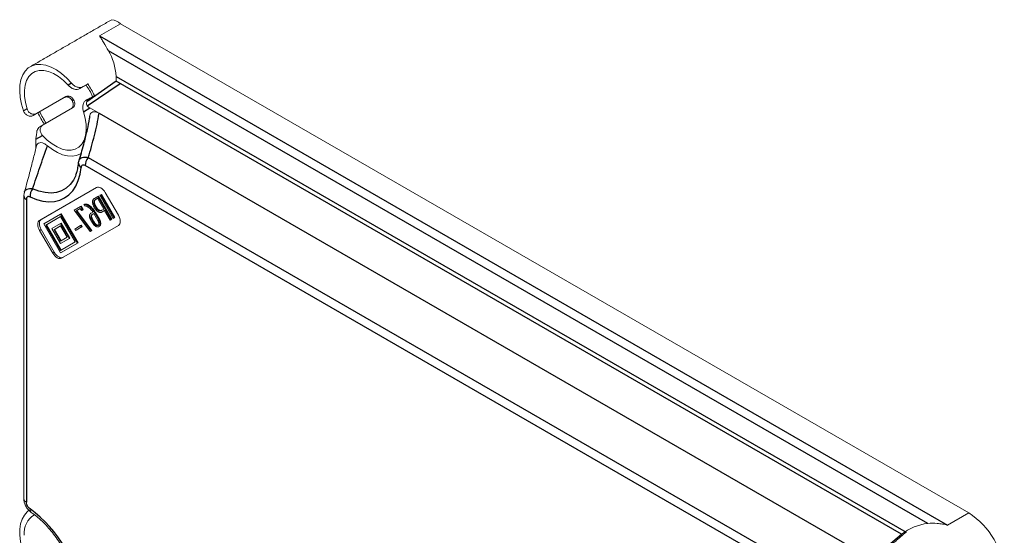
# Model space of a CAD drawing. Extents: x -13636 to -10215, y 5265 to 6774.
# Drawn here: x -10773 to -10570, y 6118 to 6224 of the extents above; entities that cross this region are included whole.
import ezdxf

# ---------------------------------------------------------------- set-up
doc = ezdxf.new("R2010")
doc.units = 0
doc.header["$LTSCALE"] = 2.5
doc.layers.get('0').update_dxf_attribs({"linetype": 'CONTINUOUS'})
doc.layers.add('BORDER', color=7, linetype='CONTINUOUS')

msp = doc.modelspace()

# ---------------------------------------------------------------- linework, layer by layer
at = {"color": 7, "linetype": 'Continuous', "lineweight": 15}
for p, q in [((-10752.1341, 6223.47502), (-10756.47064, 6220.97159)), ((-10752.1341, 6223.47502), (-10577.76157, 6122.8119)), ((-10759.22546, 6210.86646), (-10760.49845, 6210.13158)), ((-10760.49845, 6210.13158), (-10759.81674, 6210.52524)), ((-10758.86215, 6211.07632), (-10759.81674, 6210.52524)), ((-10759.22549, 6210.86651), (-10758.86215, 6211.07632)), ((-10763.35086, 6208.48325), (-10769.39662, 6204.9931)), ((-10763.66923, 6208.2994), (-10768.76039, 6205.36033)), ((-10763.35086, 6208.48325), (-10763.66923, 6208.2994)), ((-10758.46675, 6208.18698), (-10759.14844, 6207.79331)), ((-10757.51215, 6208.73806), (-10758.46675, 6208.18698)), ((-10762.00086, 6206.14498), (-10768.04662, 6202.65483)), ((-10756.52754, 6205.04563), (-10758.41785, 6206.13688)), ((-10769.12373, 6205.15051), (-10770.07832, 6204.59943)), ((-10770.07832, 6204.59943), (-10769.39662, 6204.9931)), ((-10769.12373, 6205.15051), (-10768.76039, 6205.36033)), ((-10768.04662, 6202.65483), (-10768.72833, 6202.26117)), ((-10769.5228, 6199.72404), (-10769.5228, 6197.86742)), ((-10761.29829, 6192.36573), (-10761.34713, 6192.24333)), ((-10768.75928, 6183.01791), (-10757.05929, 6189.77438)), ((-10768.44108, 6183.2016), (-10757.05244, 6189.77827)), ((-10756.79244, 6187.94866), (-10757.49746, 6187.54153)), ((-10756.79244, 6187.94866), (-10756.66516, 6188.02214)), ((-10754.04966, 6183.19803), (-10756.79244, 6187.94866)), ((-10753.92238, 6183.2715), (-10756.66516, 6188.02214)), ((-10756.1992, 6188.29124), (-10756.41432, 6188.16701)), ((-10756.41432, 6188.16701), (-10753.67154, 6183.41638)), ((-10756.1992, 6188.29124), (-10756.07192, 6188.36472)), ((-10753.45643, 6183.54061), (-10756.1992, 6188.29124)), ((-10753.32915, 6183.61409), (-10756.07192, 6188.36472)), ((-10755.25929, 6188.73526), (-10752.55928, 6184.05872)), ((-10760.37469, 6185.88), (-10761.65029, 6185.14337)), ((-10760.37469, 6185.88), (-10760.24741, 6185.95347)), ((-10759.9495, 6185.14353), (-10760.37469, 6185.88)), ((-10759.82222, 6185.21701), (-10760.24741, 6185.95347)), ((-10759.66622, 6186.28912), (-10759.53894, 6186.3626)), ((-10759.66622, 6186.28912), (-10759.56706, 6186.03198)), ((-10758.66205, 6185.98598), (-10758.53477, 6186.05946)), ((-10757.48951, 6186.90178), (-10757.61679, 6186.8283)), ((-10757.33865, 6187.26644), (-10756.84874, 6187.54935)), ((-10757.21137, 6187.33992), (-10757.33865, 6187.26644)), ((-10757.21137, 6187.33992), (-10756.84873, 6187.54933)), ((-10756.84874, 6187.54935), (-10755.5639, 6185.32395)), ((-10767.91586, 6182.30975), (-10764.45086, 6184.3107)), ((-10764.32359, 6184.38418), (-10764.45086, 6184.3107)), ((-10764.45086, 6184.3107), (-10760.98587, 6178.30915)), ((-10764.32359, 6184.38418), (-10760.85859, 6178.38262)), ((-10761.65029, 6185.14337), (-10758.35458, 6180.71204)), ((-10761.25618, 6184.98669), (-10760.42343, 6185.46759)), ((-10761.25618, 6184.98669), (-10761.1289, 6185.06017)), ((-10758.18652, 6180.87314), (-10761.25618, 6184.98669)), ((-10761.1289, 6185.06017), (-10760.42342, 6185.46757)), ((-10758.05925, 6180.94661), (-10761.1289, 6185.06017)), ((-10760.42343, 6185.46759), (-10760.16462, 6185.0193)), ((-10760.16462, 6185.0193), (-10759.9495, 6185.14353)), ((-10760.16462, 6185.0193), (-10760.03734, 6185.09278)), ((-10760.03734, 6185.09278), (-10759.82222, 6185.21701)), ((-10759.9495, 6185.14353), (-10759.82222, 6185.21701)), ((-10757.78896, 6184.72605), (-10758.1545, 6184.51496)), ((-10757.98224, 6184.21659), (-10757.61334, 6184.42962)), ((-10757.85496, 6184.29007), (-10757.98224, 6184.21659)), ((-10757.85496, 6184.29007), (-10757.61333, 6184.4296)), ((-10757.61334, 6184.42962), (-10757.59989, 6184.40633)), ((-10757.59989, 6184.40633), (-10756.79403, 6183.01054)), ((-10757.39402, 6184.54657), (-10757.26674, 6184.62005)), ((-10756.59824, 6183.16824), (-10757.39402, 6184.54657)), ((-10757.18027, 6185.87128), (-10757.30755, 6185.7978)), ((-10756.47096, 6183.24172), (-10757.26674, 6184.62005)), ((-10756.43996, 6185.0839), (-10756.56724, 6185.01043)), ((-10755.5639, 6185.32395), (-10756.05381, 6185.04104)), ((-10755.88407, 6184.74704), (-10755.39416, 6185.02994)), ((-10755.88407, 6184.74704), (-10755.75679, 6184.82052)), ((-10755.75679, 6184.82052), (-10755.39415, 6185.02992)), ((-10755.39416, 6185.02994), (-10754.26478, 6183.0738)), ((-10768.44108, 6183.2016), (-10768.75928, 6183.01791)), ((-10764.45086, 6176.3082), (-10767.91586, 6182.30975)), ((-10767.46586, 6182.04997), (-10764.45086, 6183.79106)), ((-10767.33859, 6182.12345), (-10767.46586, 6182.04997)), ((-10764.45086, 6176.82784), (-10767.46586, 6182.04997)), ((-10767.33859, 6182.12345), (-10764.45086, 6183.79104)), ((-10764.32359, 6176.90133), (-10767.33859, 6182.12345)), ((-10766.25087, 6181.34857), (-10764.45086, 6182.38802)), ((-10765.80087, 6181.08879), (-10764.45086, 6181.86838)), ((-10765.67359, 6181.16227), (-10764.45086, 6181.86836)), ((-10764.45086, 6183.79106), (-10761.43587, 6178.56893)), ((-10764.32359, 6182.4615), (-10764.45086, 6182.38802)), ((-10764.45086, 6182.38802), (-10762.65087, 6179.27033)), ((-10764.45086, 6181.86838), (-10763.10087, 6179.53011)), ((-10764.32359, 6182.4615), (-10762.52359, 6179.34381)), ((-10752.55928, 6181.98015), (-10764.25929, 6175.22368)), ((-10760.33865, 6181.92621), (-10761.5529, 6181.22501)), ((-10760.33865, 6181.92621), (-10760.21137, 6181.99969)), ((-10760.17731, 6181.64676), (-10760.33865, 6181.92621)), ((-10760.05003, 6181.72024), (-10760.21137, 6181.99969)), ((-10758.23181, 6183.06911), (-10757.96711, 6182.61065)), ((-10757.87596, 6183.24159), (-10758.00324, 6183.16811)), ((-10757.73518, 6182.70382), (-10758.00324, 6183.16811)), ((-10757.6079, 6182.7773), (-10757.87596, 6183.24159)), ((-10757.6079, 6182.7773), (-10757.73518, 6182.70382)), ((-10757.08355, 6182.14273), (-10757.21083, 6182.06925)), ((-10756.59824, 6183.16824), (-10756.47096, 6183.24172)), ((-10756.34027, 6182.35462), (-10756.21299, 6182.4281)), ((-10754.26478, 6183.0738), (-10754.04966, 6183.19803)), ((-10754.26478, 6183.0738), (-10754.13751, 6183.14728)), ((-10754.13751, 6183.14728), (-10753.92238, 6183.2715)), ((-10754.04966, 6183.19803), (-10753.92238, 6183.2715)), ((-10753.67154, 6183.41638), (-10753.45643, 6183.54061)), ((-10753.67154, 6183.41638), (-10753.54427, 6183.48986)), ((-10753.54427, 6183.48986), (-10753.32915, 6183.61409)), ((-10753.45643, 6183.54061), (-10753.32915, 6183.61409)), ((-10768.44108, 6181.12303), (-10768.75928, 6180.93934)), ((-10766.05929, 6176.2628), (-10768.75928, 6180.93934)), ((-10765.74109, 6176.4465), (-10768.44108, 6181.12303)), ((-10764.45086, 6178.23087), (-10766.25087, 6181.34857)), ((-10765.67359, 6181.16227), (-10765.80087, 6181.08879)), ((-10764.45086, 6178.75052), (-10765.80087, 6181.08879)), ((-10764.32359, 6178.82401), (-10765.67359, 6181.16227)), ((-10761.5529, 6181.22501), (-10761.39156, 6180.94556)), ((-10761.39156, 6180.94556), (-10760.17731, 6181.64676)), ((-10761.39156, 6180.94556), (-10761.26429, 6181.01904)), ((-10761.26429, 6181.01904), (-10760.05003, 6181.72024)), ((-10760.17731, 6181.64676), (-10760.05003, 6181.72024)), ((-10758.35458, 6180.71204), (-10758.18652, 6180.87314)), ((-10758.35458, 6180.71204), (-10758.2273, 6180.78552)), ((-10758.2273, 6180.78552), (-10758.05925, 6180.94661)), ((-10758.18652, 6180.87314), (-10758.05925, 6180.94661)), ((-10756.58143, 6181.73599), (-10756.45416, 6181.80947)), ((-10763.10087, 6179.53011), (-10764.45086, 6178.75052)), ((-10762.65087, 6179.27033), (-10764.45086, 6178.23087)), ((-10761.43587, 6178.56893), (-10764.45086, 6176.82784)), ((-10760.98587, 6178.30915), (-10764.45086, 6176.3082)), ((-10764.32359, 6178.30435), (-10764.45086, 6178.23087)), ((-10762.52359, 6179.34381), (-10764.32359, 6178.30435)), ((-10760.85859, 6178.38262), (-10764.32359, 6176.38167)), ((-10762.52359, 6179.34381), (-10762.65087, 6179.27033)), ((-10760.85859, 6178.38262), (-10760.98587, 6178.30915)), ((-10765.74109, 6176.4465), (-10766.05929, 6176.2628)), ((-10764.32359, 6176.38167), (-10764.45086, 6176.3082)), ((-10577.76157, 6122.8119), (-10582.09811, 6120.30847))]:
    msp.add_line(p, q, dxfattribs=at)
at = {"color": 7, "linetype": 'Continuous', "lineweight": 15, "flags": 128}
for points in [[(-10772.04982, 6205.53975), (-10772.47436, 6206.93811), (-10772.74654, 6208.30833), (-10772.86039, 6209.62028), (-10772.8134, 6210.84513), (-10772.6066, 6211.95593), (-10772.24455, 6212.92828), (-10771.73521, 6213.74078), (-10771.08976, 6214.37557), (-10770.3224, 6214.8187), (-10769.45002, 6215.06041), (-10768.49178, 6215.09541), (-10767.46876, 6214.92292), (-10766.40344, 6214.54672), (-10765.31927, 6213.9751), (-10764.24005, 6213.22062), (-10763.18954, 6212.29986), (-10762.19082, 6211.23308)], [(-10771.33569, 6205.95214), (-10771.68536, 6207.27073), (-10771.8747, 6208.54721), (-10771.89878, 6209.74826), (-10771.75697, 6210.84254), (-10771.45297, 6211.80145), (-10770.99472, 6212.59997), (-10770.39418, 6213.21723), (-10769.66704, 6213.63714), (-10768.83229, 6213.84872), (-10767.9117, 6213.84645), (-10766.92932, 6213.63038), (-10765.91082, 6213.20617), (-10764.88276, 6212.58488), (-10763.87201, 6211.78274), (-10762.90495, 6210.82069)], [(-10753.02165, 6211.62258), (-10753.02165, 6211.77492), (-10753.02165, 6211.94833), (-10753.02165, 6212.13653), (-10753.02165, 6212.33271), (-10753.02165, 6212.52978)], [(-10759.75495, 6205.36473), (-10759.40529, 6204.04615), (-10759.21595, 6202.76967), (-10759.19186, 6201.56861), (-10759.33368, 6200.47434), (-10759.63768, 6199.51543), (-10760.09593, 6198.71691), (-10760.69646, 6198.09964), (-10761.4236, 6197.67973), (-10762.25837, 6197.46816), (-10763.17895, 6197.47043), (-10764.16133, 6197.68649), (-10765.17984, 6198.11071), (-10766.20788, 6198.73199), (-10767.21864, 6199.53414), (-10768.18569, 6200.49618)], [(-10760.14428, 6196.83755), (-10760.37032, 6196.69507), (-10761.16716, 6196.35882), (-10762.05476, 6196.21535), (-10763.01472, 6196.26766), (-10764.02715, 6196.51465), (-10765.07107, 6196.95122), (-10766.1248, 6197.5683), (-10767.16652, 6198.3531)], [(-10757.05929, 6189.77438), (-10756.86641, 6189.84582), (-10756.64636, 6189.85461), (-10756.4076, 6189.80041), (-10756.15928, 6189.6853), (-10755.91098, 6189.51372), (-10755.67221, 6189.29224), (-10755.45216, 6189.02939), (-10755.25929, 6188.73526)], [(-10752.55928, 6184.05872), (-10752.401, 6183.74462), (-10752.28338, 6183.42261), (-10752.21095, 6183.10508), (-10752.18649, 6182.80422), (-10752.21095, 6182.5316), (-10752.28338, 6182.2977), (-10752.401, 6182.11149), (-10752.55928, 6181.98015)], [(-10768.75928, 6180.93934), (-10768.91757, 6181.25344), (-10769.03519, 6181.57545), (-10769.10762, 6181.89298), (-10769.13208, 6182.19384), (-10769.10762, 6182.46646), (-10769.03519, 6182.70036), (-10768.91757, 6182.88657), (-10768.75928, 6183.01791)], [(-10768.44108, 6181.12303), (-10768.59937, 6181.43713), (-10768.71699, 6181.75914), (-10768.78942, 6182.07667), (-10768.81388, 6182.37753), (-10768.78942, 6182.65015), (-10768.71699, 6182.88405), (-10768.59937, 6183.07026), (-10768.44108, 6183.2016)], [(-10764.25929, 6175.22368), (-10764.45216, 6175.15224), (-10764.67221, 6175.14345), (-10764.91098, 6175.19765), (-10765.15928, 6175.31276), (-10765.4076, 6175.48435), (-10765.64636, 6175.70582), (-10765.86641, 6175.96868), (-10766.05929, 6176.2628)], [(-10763.94109, 6175.40738), (-10764.13396, 6175.33594), (-10764.35401, 6175.32714), (-10764.59278, 6175.38135), (-10764.84108, 6175.49645), (-10765.0894, 6175.66804), (-10765.32816, 6175.88951), (-10765.54822, 6176.15237), (-10765.74109, 6176.4465)], [(-10770.94707, 6123.3529), (-10771.31573, 6123.06185), (-10771.90485, 6122.38612), (-10772.36088, 6121.54604), (-10772.67427, 6120.55918), (-10772.83848, 6119.4462), (-10772.85006, 6118.23038), (-10772.70878, 6116.93719), (-10772.41759, 6115.59367), (-10771.98257, 6114.22794), (-10771.41284, 6112.86858), (-10770.72032, 6111.54405), (-10769.91951, 6110.28205), (-10769.02715, 6109.10901), (-10768.06193, 6108.04946), (-10767.04405, 6107.12559), (-10765.9948, 6106.35672), (-10764.93614, 6105.75894), (-10763.89024, 6105.34477), (-10762.87897, 6105.12288), (-10761.92349, 6105.0979), (-10761.04382, 6105.27036), (-10760.6076, 6105.44412)]]:
    msp.add_lwpolyline(points, dxfattribs=at)
at = {"color": 7, "linetype": 'Continuous', "lineweight": 15}
for centre, radius, start, end in [((-10754.6519, 6220.39798), 3.97586, 50.7080621, 79.6715613), ((-10772.89204, 6201.41725), 16.61514, 25.3395583, 34.660558), ((-10773.615, 6200.99992), 17.86562, 25.6663758, 34.3336244), ((-10753.02035, 6212.88895), 17.86623, 205.6664911, 214.333451), ((-10753.74413, 6212.47114), 16.61481, 205.3394644, 214.6606519), ((-10771.10018, 6125.86116), 0.90944, 185.8452814, 245.4747097), ((-10767.58791, 6118.71122), 4.35077, 121.0316603, 186.6641205), ((-10586.27099, 6109.44825), 15.8429, 2.4872794, 57.5127207)]:
    msp.add_arc(centre, radius, start, end, dxfattribs=at)
at = {"color": 7, "linetype": 'Continuous', "lineweight": 15, "extrusion": (0, 0, -1)}
for centre, major_axis, ratio, start_param, end_param in [((-10761.43086, 6209.65692), (-2.54911, -11.545), 0.697887554, 3.778887048, 4.302277353), ((-10757.14506, 6206.87164), (2.18365, -0.585), 0.517589516, 2.04849294, 2.416309065), ((-10768.25001, 6200.45881), (-0.58502, -2.18372), 0.517638089, 1.093214629, 1.461030754), ((-10587.05832, 6108.9938), (5.9803, 10.69439), 0.804481716, -1.056775782, -0.524018462)]:
    msp.add_ellipse(centre, major_axis=major_axis, ratio=ratio, start_param=start_param, end_param=end_param, dxfattribs=at)
at = {"color": 7, "linetype": 'Continuous', "lineweight": 15}
for points, degree in [([(-10770.7199, 6214.62204), (-10753.93907, 6224.30942)], 1), ([(-10753.02551, 6212.62857), (-10753.02296, 6212.59561), (-10753.02165, 6212.56261), (-10753.02165, 6212.52978)], 3), ([(-10772.00489, 6125.76854), (-10772.00489, 6188.04592)], 1), ([(-10596.34737, 6113.95892), (-10590.63268, 6118.88119)], 1)]:
    msp.add_open_spline(points, degree=degree, dxfattribs=at)
for points, knots in [([(-10754.58795, 6217.87719), (-10754.9503, 6218.48365), (-10755.2675, 6219.04614), (-10755.72779, 6219.82422), (-10755.87859, 6220.07329), (-10756.10198, 6220.4261), (-10756.17594, 6220.5402), (-10756.32347, 6220.7613), (-10756.39775, 6220.86931), (-10756.47064, 6220.97159)], [0, 0, 0, 0, 0.5, 0.5, 0.75, 0.75, 0.875, 0.875, 1, 1, 1, 1]), ([(-10762.90495, 6210.82069), (-10762.82704, 6210.73469), (-10762.74349, 6210.65291), (-10762.56491, 6210.49811), (-10762.46886, 6210.42442), (-10762.26875, 6210.29057), (-10762.16569, 6210.23089), (-10761.95303, 6210.1268), (-10761.8422, 6210.08211), (-10761.62219, 6210.01315), (-10761.51237, 6209.98835), (-10761.29256, 6209.95913), (-10761.18308, 6209.95507), (-10760.86853, 6209.97534), (-10760.6699, 6210.0326), (-10760.49845, 6210.13158)], [0, 0, 0, 0, 0.125, 0.125, 0.25, 0.25, 0.375, 0.375, 0.5, 0.5, 0.625, 0.625, 0.75, 0.75, 1, 1, 1, 1]), ([(-10759.81674, 6210.52524), (-10759.90201, 6210.47602), (-10759.99259, 6210.43758), (-10760.18408, 6210.38128), (-10760.28622, 6210.36343), (-10760.49477, 6210.34989), (-10760.60101, 6210.35389), (-10760.81781, 6210.38293), (-10760.9286, 6210.40831), (-10761.25357, 6210.51221), (-10761.46888, 6210.62138), (-10761.76217, 6210.82441), (-10761.85663, 6210.89961), (-10762.03318, 6211.05973), (-10762.11509, 6211.14426), (-10762.19082, 6211.23309)], [0, 0, 0, 0, 0.125, 0.125, 0.25, 0.25, 0.375, 0.375, 0.5, 0.5, 0.75, 0.75, 0.875, 0.875, 1, 1, 1, 1]), ([(-10763.66922, 6208.2994), (-10763.60611, 6208.33583), (-10763.54031, 6208.3637), (-10763.40349, 6208.40305), (-10763.33165, 6208.41453), (-10763.1867, 6208.42), (-10763.11383, 6208.41424), (-10762.96698, 6208.38602), (-10762.89265, 6208.36324), (-10762.67686, 6208.2726), (-10762.53679, 6208.17991), (-10762.28791, 6207.94888), (-10762.17643, 6207.80847), (-10762.08718, 6207.65388)], [0, 0, 0, 0, 0.125, 0.125, 0.25, 0.25, 0.375, 0.375, 0.5, 0.5, 0.75, 0.75, 1, 1, 1, 1]), ([(-10761.77218, 6207.83579), (-10761.81681, 6207.9131), (-10761.86623, 6207.9859), (-10761.97428, 6208.12283), (-10762.03364, 6208.18759), (-10762.15851, 6208.30412), (-10762.22375, 6208.3559), (-10762.36012, 6208.44645), (-10762.43164, 6208.48521), (-10762.64671, 6208.57637), (-10762.79658, 6208.60597), (-10763.08404, 6208.59576), (-10763.22461, 6208.55613), (-10763.35086, 6208.48325)], [0, 0, 0, 0, 0.125, 0.125, 0.25, 0.25, 0.375, 0.375, 0.5, 0.5, 0.75, 0.75, 1, 1, 1, 1]), ([(-10759.081, 6207.40854), (-10759.01998, 6207.58078), (-10758.93775, 6207.73323), (-10758.72838, 6207.99933), (-10758.6061, 6208.10653), (-10758.46674, 6208.18698)], [0, 0, 0, 0, 0.5, 0.5, 1, 1, 1, 1]), ([(-10762.08718, 6207.65388), (-10762.04255, 6207.57658), (-10762.00425, 6207.49738), (-10761.93987, 6207.33526), (-10761.91359, 6207.25142), (-10761.87541, 6207.08483), (-10761.86337, 6207.00234), (-10761.85354, 6206.83873), (-10761.85596, 6206.75727), (-10761.88521, 6206.52502), (-10761.93498, 6206.38017), (-10762.08821, 6206.13599), (-10762.193, 6206.034), (-10762.31922, 6205.96113)], [0, 0, 0, 0, 0.125, 0.125, 0.25, 0.25, 0.375, 0.375, 0.5, 0.5, 0.75, 0.75, 1, 1, 1, 1]), ([(-10762.00086, 6206.14498), (-10761.93773, 6206.18142), (-10761.88073, 6206.22445), (-10761.7784, 6206.32316), (-10761.73266, 6206.37957), (-10761.65576, 6206.50217), (-10761.62451, 6206.56805), (-10761.57593, 6206.70908), (-10761.55872, 6206.78469), (-10761.52998, 6207.01646), (-10761.54063, 6207.18382), (-10761.61686, 6207.5145), (-10761.6829, 6207.68116), (-10761.77218, 6207.83579)], [0, 0, 0, 0, 0.125, 0.125, 0.25, 0.25, 0.375, 0.375, 0.5, 0.5, 0.75, 0.75, 1, 1, 1, 1]), ([(-10759.14845, 6207.79331), (-10759.23413, 6207.74384), (-10759.3132, 6207.68421), (-10759.45877, 6207.5454), (-10759.52592, 6207.46511), (-10759.64315, 6207.28965), (-10759.69348, 6207.19471), (-10759.77831, 6206.9903), (-10759.81255, 6206.88065), (-10759.88803, 6206.54414), (-10759.90375, 6206.30102), (-10759.88033, 6205.94302), (-10759.86468, 6205.82275), (-10759.81966, 6205.58885), (-10759.79047, 6205.4752), (-10759.75495, 6205.36473)], [0, 0, 0, 0, 0.125, 0.125, 0.25, 0.25, 0.375, 0.375, 0.5, 0.5, 0.75, 0.75, 0.875, 0.875, 1, 1, 1, 1]), ([(-10758.97996, 6206.55967), (-10759.06857, 6206.64913), (-10759.12838, 6206.78567), (-10759.15291, 6207.01405), (-10759.15072, 6207.09393), (-10759.12852, 6207.25167), (-10759.1085, 6207.33092), (-10759.081, 6207.40854)], [0, 0, 0, 0, 0.5, 0.5, 0.75, 0.75, 1, 1, 1, 1]), ([(-10772.04983, 6205.53975), (-10772.01077, 6205.42974), (-10771.96329, 6205.32589), (-10771.8518, 6205.1304), (-10771.78703, 6205.03793), (-10771.64362, 6204.87076), (-10771.56571, 6204.79651), (-10771.398, 6204.6667), (-10771.3072, 6204.61085), (-10771.1215, 6204.52319), (-10771.02602, 6204.49066), (-10770.83045, 6204.44851), (-10770.73101, 6204.43932), (-10770.4398, 6204.44759), (-10770.24891, 6204.50096), (-10770.07832, 6204.59944)], [0, 0, 0, 0, 0.125, 0.125, 0.25, 0.25, 0.375, 0.375, 0.5, 0.5, 0.625, 0.625, 0.75, 0.75, 1, 1, 1, 1]), ([(-10769.39662, 6204.9931), (-10769.48231, 6204.94363), (-10769.57167, 6204.90603), (-10769.75729, 6204.85366), (-10769.85471, 6204.83894), (-10770.0496, 6204.83422), (-10770.14703, 6204.84386), (-10770.34116, 6204.88722), (-10770.4378, 6204.92132), (-10770.7124, 6205.05574), (-10770.88175, 6205.19201), (-10771.08788, 6205.44453), (-10771.14991, 6205.53804), (-10771.25596, 6205.7367), (-10771.30018, 6205.84168), (-10771.3357, 6205.95214)], [0, 0, 0, 0, 0.125, 0.125, 0.25, 0.25, 0.375, 0.375, 0.5, 0.5, 0.75, 0.75, 0.875, 0.875, 1, 1, 1, 1]), ([(-10756.52754, 6205.04563), (-10756.77247, 6205.16498), (-10757.22325, 6205.38466), (-10757.82432, 6205.37973), (-10758.22486, 6205.09336), (-10758.41623, 6204.7363), (-10758.42945, 6204.48393), (-10758.43189, 6204.43737)], [0, 0, 0, 0, 0.277151524, 0.510080563, 0.744144907, 0.952793208, 1, 1, 1, 1]), ([(-10768.72832, 6202.26117), (-10768.86768, 6202.18072), (-10768.98545, 6202.07634), (-10769.17724, 6201.8206), (-10769.24652, 6201.67521), (-10769.28758, 6201.5145)], [0, 0, 0, 0, 0.5, 0.5, 1, 1, 1, 1]), ([(-10768.1857, 6200.49618), (-10768.26361, 6200.58218), (-10768.33212, 6200.67264), (-10768.45037, 6200.86228), (-10768.50048, 6200.9625), (-10768.57826, 6201.16696), (-10768.60583, 6201.27022), (-10768.63849, 6201.47822), (-10768.64337, 6201.58407), (-10768.62961, 6201.78798), (-10768.61135, 6201.88672), (-10768.5522, 6202.07698), (-10768.51114, 6202.16795), (-10768.3598, 6202.41663), (-10768.21807, 6202.55586), (-10768.04662, 6202.65483)], [0, 0, 0, 0, 0.125, 0.125, 0.25, 0.25, 0.375, 0.375, 0.5, 0.5, 0.625, 0.625, 0.75, 0.75, 1, 1, 1, 1]), ([(-10769.28758, 6201.5145), (-10769.30609, 6201.44205), (-10769.32109, 6201.36627), (-10769.34684, 6201.20679), (-10769.35766, 6201.12183), (-10769.38776, 6200.86181), (-10769.40443, 6200.68065), (-10769.43767, 6200.5206)], [0, 0, 0, 0, 0.25, 0.25, 0.5, 0.5, 1, 1, 1, 1]), ([(-10771.90777, 6188.79327), (-10771.87663, 6188.90303), (-10771.50864, 6190.20014), (-10770.89831, 6192.47236), (-10770.10905, 6195.46628), (-10769.66409, 6197.28638), (-10769.45752, 6198.13134)], [0, 0, 0, 0, 0.036767504, 0.434529538, 0.737488756, 1, 1, 1, 1]), ([(-10767.16652, 6198.3531), (-10767.40955, 6198.53522), (-10767.85459, 6198.86872), (-10768.50166, 6199.05567), (-10768.99541, 6198.94715), (-10769.32314, 6198.61485), (-10769.41038, 6198.28295), (-10769.45072, 6198.12949)], [0, 0, 0, 0, 0.246121343, 0.450716804, 0.656267103, 0.841070012, 1, 1, 1, 1]), ([(-10771.9957, 6188.04426), (-10771.99847, 6188.09877), (-10772.0112, 6188.34881), (-10771.95196, 6188.59349), (-10771.90564, 6188.78483)], [0, 0, 0, 0, 0.217996177, 1, 1, 1, 1]), ([(-10758.66205, 6185.98598), (-10758.70627, 6186.01605), (-10758.79405, 6186.07574), (-10758.92569, 6186.14785), (-10759.05502, 6186.20742), (-10759.18208, 6186.25226), (-10759.30686, 6186.2833), (-10759.42988, 6186.30096), (-10759.55051, 6186.30358), (-10759.62737, 6186.29398), (-10759.66622, 6186.28912)], [0, 0, 0, 0, 0.126412556, 0.250946587, 0.374522917, 0.49646199, 0.619252256, 0.743776056, 0.870503181, 1, 1, 1, 1]), ([(-10759.56706, 6186.03199), (-10759.53708, 6186.03219), (-10759.47718, 6186.0326), (-10759.38169, 6186.01784), (-10759.28229, 6185.99347), (-10759.17846, 6185.95908), (-10759.0699, 6185.91132), (-10758.95739, 6185.85427), (-10758.84029, 6185.78585), (-10758.76117, 6185.73265), (-10758.72087, 6185.70554)], [0, 0, 0, 0, 0.115749956, 0.231257977, 0.349841227, 0.472186516, 0.596752464, 0.726380837, 0.860610567, 1, 1, 1, 1]), ([(-10758.53477, 6186.05946), (-10758.57899, 6186.08952), (-10758.66677, 6186.14921), (-10758.79841, 6186.22133), (-10758.92774, 6186.2809), (-10759.0548, 6186.32574), (-10759.17958, 6186.35678), (-10759.3026, 6186.37443), (-10759.42323, 6186.37705), (-10759.50009, 6186.36745), (-10759.53894, 6186.3626)], [0, 0, 0, 0, 0.126412556, 0.250946587, 0.374522917, 0.49646199, 0.619252256, 0.743776056, 0.870503181, 1, 1, 1, 1]), ([(-10757.39402, 6184.54657), (-10757.43895, 6184.62229), (-10757.52781, 6184.77206), (-10757.67237, 6184.98523), (-10757.82228, 6185.18593), (-10757.9781, 6185.37364), (-10758.14049, 6185.54675), (-10758.30825, 6185.70841), (-10758.48275, 6185.85611), (-10758.60193, 6185.94244), (-10758.66205, 6185.98598)], [0, 0, 0, 0, 0.129944487, 0.256997069, 0.381570391, 0.504557676, 0.626656019, 0.749270092, 0.873541037, 1, 1, 1, 1]), ([(-10757.26674, 6184.62004), (-10757.31167, 6184.69577), (-10757.40053, 6184.84554), (-10757.54509, 6185.05871), (-10757.695, 6185.2594), (-10757.85082, 6185.44711), (-10758.01321, 6185.62022), (-10758.18097, 6185.78188), (-10758.35547, 6185.92959), (-10758.47466, 6186.01592), (-10758.53477, 6186.05946)], [0, 0, 0, 0, 0.129944487, 0.256997069, 0.381570391, 0.504557676, 0.626656019, 0.749270092, 0.873541037, 1, 1, 1, 1]), ([(-10757.87056, 6186.97868), (-10757.87536, 6186.93106), (-10757.88483, 6186.83715), (-10757.87877, 6186.68496), (-10757.85916, 6186.52834), (-10757.82152, 6186.36565), (-10757.76857, 6186.19743), (-10757.70023, 6186.02435), (-10757.61634, 6185.84506), (-10757.55009, 6185.72677), (-10757.51595, 6185.66582)], [0, 0, 0, 0, 0.123718892, 0.243942663, 0.362439518, 0.48219739, 0.603208299, 0.729673506, 0.860711139, 1, 1, 1, 1]), ([(-10757.49746, 6187.54153), (-10757.52334, 6187.52549), (-10757.57395, 6187.49412), (-10757.64162, 6187.4377), (-10757.70242, 6187.37781), (-10757.7524, 6187.30884), (-10757.79606, 6187.2364), (-10757.8293, 6187.15618), (-10757.85555, 6187.07155), (-10757.86557, 6187.0096), (-10757.87056, 6186.97868)], [0, 0, 0, 0, 0.142598414, 0.27891184, 0.408658285, 0.533690013, 0.654998082, 0.772464513, 0.886454539, 1, 1, 1, 1]), ([(-10757.30755, 6185.79781), (-10757.33606, 6185.84868), (-10757.3912, 6185.94706), (-10757.46314, 6186.09375), (-10757.52197, 6186.23378), (-10757.56642, 6186.36702), (-10757.60019, 6186.49349), (-10757.61973, 6186.61287), (-10757.62612, 6186.72546), (-10757.61991, 6186.79391), (-10757.61679, 6186.8283)], [0, 0, 0, 0, 0.14892578, 0.287986683, 0.418514573, 0.542059472, 0.660147279, 0.773853714, 0.886388142, 1, 1, 1, 1]), ([(-10757.61679, 6186.8283), (-10757.613, 6186.85274), (-10757.60545, 6186.9015), (-10757.58657, 6186.96892), (-10757.5613, 6187.03134), (-10757.52893, 6187.08824), (-10757.49141, 6187.14172), (-10757.44613, 6187.18815), (-10757.39611, 6187.23172), (-10757.35805, 6187.25472), (-10757.33864, 6187.26644)], [0, 0, 0, 0, 0.116927769, 0.233307389, 0.351839501, 0.473541108, 0.598638801, 0.727455838, 0.86108577, 1, 1, 1, 1]), ([(-10757.18027, 6185.87128), (-10757.20879, 6185.92216), (-10757.26392, 6186.02054), (-10757.33586, 6186.16722), (-10757.3947, 6186.30726), (-10757.43914, 6186.44049), (-10757.47291, 6186.56697), (-10757.49245, 6186.68634), (-10757.49884, 6186.79894), (-10757.49263, 6186.86739), (-10757.48951, 6186.90178)], [0, 0, 0, 0, 0.14892578, 0.287986683, 0.418514573, 0.542059472, 0.660147279, 0.773853714, 0.886388142, 1, 1, 1, 1]), ([(-10757.48951, 6186.90178), (-10757.48572, 6186.92621), (-10757.47817, 6186.97497), (-10757.45929, 6187.0424), (-10757.43402, 6187.10481), (-10757.40165, 6187.16172), (-10757.36413, 6187.21519), (-10757.31885, 6187.26163), (-10757.26883, 6187.3052), (-10757.23077, 6187.3282), (-10757.21136, 6187.33992)], [0, 0, 0, 0, 0.116927769, 0.233307389, 0.351839501, 0.473541108, 0.598638801, 0.727455838, 0.86108577, 1, 1, 1, 1]), ([(-10758.72087, 6185.70554), (-10758.67595, 6185.67322), (-10758.58703, 6185.60922), (-10758.45701, 6185.50284), (-10758.33223, 6185.39026), (-10758.21294, 6185.27045), (-10758.09891, 6185.14462), (-10757.9896, 6185.01237), (-10757.88584, 6184.8729), (-10757.82133, 6184.77511), (-10757.78896, 6184.72605)], [0, 0, 0, 0, 0.132677124, 0.262695325, 0.389078638, 0.512536571, 0.635323048, 0.75628774, 0.877728503, 1, 1, 1, 1]), ([(-10758.1545, 6184.51496), (-10758.18186, 6184.49858), (-10758.2349, 6184.46684), (-10758.30436, 6184.40802), (-10758.36541, 6184.34658), (-10758.4163, 6184.27941), (-10758.45715, 6184.20706), (-10758.48648, 6184.12805), (-10758.50728, 6184.0456), (-10758.51742, 6183.95729), (-10758.51784, 6183.86387), (-10758.5062, 6183.76442), (-10758.48621, 6183.66088), (-10758.45521, 6183.55207), (-10758.4149, 6183.43802), (-10758.36288, 6183.31913), (-10758.30217, 6183.1949), (-10758.25576, 6183.11194), (-10758.23181, 6183.06911)], [0, 0, 0, 0, 0.079022103, 0.153158, 0.223037633, 0.288686331, 0.351079912, 0.410093456, 0.466760629, 0.521625636, 0.576066969, 0.630443283, 0.685460482, 0.742014037, 0.801364493, 0.863963909, 0.929769182, 1, 1, 1, 1]), ([(-10758.00324, 6183.16811), (-10758.02089, 6183.19968), (-10758.05517, 6183.26102), (-10758.10052, 6183.35253), (-10758.13987, 6183.44019), (-10758.17083, 6183.52397), (-10758.19483, 6183.60379), (-10758.21197, 6183.67967), (-10758.22103, 6183.75146), (-10758.22393, 6183.81993), (-10758.21856, 6183.8836), (-10758.2067, 6183.94389), (-10758.18719, 6183.99972), (-10758.15993, 6184.05102), (-10758.12581, 6184.09853), (-10758.08579, 6184.14353), (-10758.03713, 6184.18272), (-10758.00097, 6184.20503), (-10757.98223, 6184.21659)], [0, 0, 0, 0, 0.0727786674, 0.1413852741, 0.2061800243, 0.2678999716, 0.3257938033, 0.3823041828, 0.4372230432, 0.4914898864, 0.5467088521, 0.6020600376, 0.6600471182, 0.7206865454, 0.7842732189, 0.8519422971, 0.9232965177, 1, 1, 1, 1]), ([(-10757.87596, 6183.24159), (-10757.89361, 6183.27316), (-10757.92789, 6183.33449), (-10757.97325, 6183.42601), (-10758.0126, 6183.51367), (-10758.04355, 6183.59745), (-10758.06755, 6183.67727), (-10758.08469, 6183.75315), (-10758.09375, 6183.82494), (-10758.09665, 6183.8934), (-10758.09128, 6183.95708), (-10758.07942, 6184.01737), (-10758.05992, 6184.0732), (-10758.03266, 6184.1245), (-10757.99853, 6184.17201), (-10757.95851, 6184.217), (-10757.90985, 6184.2562), (-10757.87369, 6184.27851), (-10757.85495, 6184.29007)], [0, 0, 0, 0, 0.0727786674, 0.1413852741, 0.2061800243, 0.2678999716, 0.3257938033, 0.3823041828, 0.4372230432, 0.4914898864, 0.5467088521, 0.6020600376, 0.6600471182, 0.7206865454, 0.7842732189, 0.8519422971, 0.9232965177, 1, 1, 1, 1]), ([(-10757.51595, 6185.66582), (-10757.47994, 6185.60531), (-10757.40975, 6185.48739), (-10757.29546, 6185.32297), (-10757.17847, 6185.17561), (-10757.05905, 6185.04394), (-10756.93586, 6184.93134), (-10756.81015, 6184.83392), (-10756.68117, 6184.75421), (-10756.59546, 6184.71622), (-10756.55211, 6184.697)], [0, 0, 0, 0, 0.13965305, 0.272188764, 0.399052422, 0.520452576, 0.639342789, 0.758108194, 0.877659266, 1, 1, 1, 1]), ([(-10756.56724, 6185.01043), (-10756.59802, 6185.02417), (-10756.65981, 6185.05176), (-10756.75348, 6185.11398), (-10756.84728, 6185.18902), (-10756.94003, 6185.28178), (-10757.03318, 6185.38822), (-10757.12579, 6185.51057), (-10757.2187, 6185.64793), (-10757.27724, 6185.74667), (-10757.30755, 6185.79781)], [0, 0, 0, 0, 0.111141022, 0.223140955, 0.336105529, 0.453632464, 0.57703101, 0.708328788, 0.848935376, 1, 1, 1, 1]), ([(-10756.43996, 6185.0839), (-10756.47074, 6185.09765), (-10756.53253, 6185.12523), (-10756.62621, 6185.18745), (-10756.72, 6185.2625), (-10756.81275, 6185.35526), (-10756.9059, 6185.4617), (-10756.99851, 6185.58405), (-10757.09142, 6185.72141), (-10757.14996, 6185.82014), (-10757.18027, 6185.87128)], [0, 0, 0, 0, 0.111141022, 0.223140955, 0.336105529, 0.453632464, 0.57703101, 0.708328788, 0.848935376, 1, 1, 1, 1]), ([(-10756.05381, 6185.04104), (-10756.07397, 6185.03), (-10756.11339, 6185.00843), (-10756.17612, 6184.98552), (-10756.23893, 6184.96899), (-10756.30297, 6184.96105), (-10756.36806, 6184.96169), (-10756.43343, 6184.96926), (-10756.49971, 6184.98431), (-10756.54472, 6185.00172), (-10756.56724, 6185.01043)], [0, 0, 0, 0, 0.141453631, 0.2765027047, 0.4066463232, 0.5317476901, 0.6526656006, 0.7708632978, 0.8853797219, 1, 1, 1, 1]), ([(-10756.55211, 6184.697), (-10756.52367, 6184.68632), (-10756.46605, 6184.66468), (-10756.38147, 6184.64715), (-10756.29657, 6184.6368), (-10756.21245, 6184.63796), (-10756.12958, 6184.65084), (-10756.04649, 6184.67214), (-10755.9642, 6184.70442), (-10755.91122, 6184.73259), (-10755.88406, 6184.74704)], [0, 0, 0, 0, 0.110878353, 0.224652702, 0.34063784, 0.461523798, 0.587317853, 0.717639944, 0.855246728, 1, 1, 1, 1]), ([(-10755.92653, 6185.11452), (-10755.94669, 6185.10348), (-10755.98611, 6185.08191), (-10756.04884, 6185.05899), (-10756.11165, 6185.04247), (-10756.17569, 6185.03453), (-10756.24079, 6185.03517), (-10756.30615, 6185.04274), (-10756.37243, 6185.05779), (-10756.41744, 6185.0752), (-10756.43996, 6185.0839)], [0, 0, 0, 0, 0.141453631, 0.2765027047, 0.4066463232, 0.5317476901, 0.6526656006, 0.7708632978, 0.8853797219, 1, 1, 1, 1]), ([(-10757.96711, 6182.61064), (-10757.94304, 6182.57048), (-10757.89551, 6182.49116), (-10757.81966, 6182.37714), (-10757.74003, 6182.26966), (-10757.65751, 6182.16882), (-10757.57134, 6182.07495), (-10757.48232, 6181.98757), (-10757.38974, 6181.9069), (-10757.3266, 6181.85867), (-10757.29486, 6181.83442)], [0, 0, 0, 0, 0.129742102, 0.256263128, 0.380482137, 0.504802964, 0.6261811, 0.74942621, 0.874027813, 1, 1, 1, 1]), ([(-10757.21083, 6182.06925), (-10757.23389, 6182.08722), (-10757.28029, 6182.12337), (-10757.34866, 6182.18656), (-10757.41562, 6182.25693), (-10757.48277, 6182.3318), (-10757.54721, 6182.41568), (-10757.61151, 6182.50514), (-10757.67446, 6182.60182), (-10757.71468, 6182.66938), (-10757.73518, 6182.70382)], [0, 0, 0, 0, 0.115430243, 0.232151444, 0.351196368, 0.472315802, 0.59695388, 0.725764526, 0.860209309, 1, 1, 1, 1]), ([(-10757.08355, 6182.14273), (-10757.10662, 6182.1607), (-10757.15301, 6182.19684), (-10757.22138, 6182.26004), (-10757.28834, 6182.33041), (-10757.3555, 6182.40528), (-10757.41993, 6182.48916), (-10757.48423, 6182.57862), (-10757.54718, 6182.6753), (-10757.5874, 6182.74286), (-10757.6079, 6182.7773)], [0, 0, 0, 0, 0.115430243, 0.232151444, 0.351196368, 0.472315802, 0.59695388, 0.725764526, 0.860209309, 1, 1, 1, 1]), ([(-10757.29486, 6181.83442), (-10757.26268, 6181.8123), (-10757.19891, 6181.76847), (-10757.10337, 6181.71961), (-10757.01015, 6181.6857), (-10756.91859, 6181.66447), (-10756.83017, 6181.661), (-10756.74413, 6181.671), (-10756.65974, 6181.69455), (-10756.60808, 6181.72189), (-10756.58143, 6181.73599)], [0, 0, 0, 0, 0.12228313, 0.242318763, 0.360916226, 0.480707884, 0.603174912, 0.729245745, 0.860356837, 1, 1, 1, 1]), ([(-10756.71672, 6181.97032), (-10756.73398, 6181.96132), (-10756.7677, 6181.94373), (-10756.82397, 6181.93051), (-10756.88224, 6181.9269), (-10756.94306, 6181.93336), (-10757.00676, 6181.95183), (-10757.07273, 6181.98035), (-10757.14134, 6182.01844), (-10757.18734, 6182.05208), (-10757.21083, 6182.06925)], [0, 0, 0, 0, 0.1319500967, 0.2577900763, 0.3801311159, 0.5006846093, 0.620847296, 0.7429811367, 0.8687923605, 1, 1, 1, 1]), ([(-10756.58945, 6182.0438), (-10756.6067, 6182.0348), (-10756.64042, 6182.01721), (-10756.69669, 6182.00399), (-10756.75496, 6182.00037), (-10756.81578, 6182.00684), (-10756.87948, 6182.02531), (-10756.94545, 6182.05383), (-10757.01406, 6182.09192), (-10757.06006, 6182.12556), (-10757.08355, 6182.14273)], [0, 0, 0, 0, 0.1319500967, 0.2577900763, 0.3801311159, 0.5006846093, 0.620847296, 0.7429811367, 0.8687923605, 1, 1, 1, 1]), ([(-10756.79403, 6183.01054), (-10756.76513, 6182.95771), (-10756.70922, 6182.8555), (-10756.64628, 6182.69894), (-10756.60221, 6182.54724), (-10756.59115, 6182.45233), (-10756.58564, 6182.40506)], [0, 0, 0, 0, 0.266579107, 0.515750664, 0.758802648, 1, 1, 1, 1]), ([(-10756.58564, 6182.40506), (-10756.58407, 6182.37731), (-10756.58103, 6182.32351), (-10756.58396, 6182.24924), (-10756.59104, 6182.18208), (-10756.60447, 6182.12337), (-10756.624, 6182.07276), (-10756.64907, 6182.03021), (-10756.67969, 6181.99518), (-10756.70431, 6181.97866), (-10756.71672, 6181.97032)], [0, 0, 0, 0, 0.146533117, 0.284180999, 0.413884763, 0.537071472, 0.655338497, 0.772057232, 0.885039562, 1, 1, 1, 1]), ([(-10756.34026, 6182.35462), (-10756.3432, 6182.38873), (-10756.34899, 6182.45597), (-10756.36494, 6182.5588), (-10756.38793, 6182.66148), (-10756.41609, 6182.76354), (-10756.45212, 6182.86557), (-10756.49381, 6182.96731), (-10756.5429, 6183.06877), (-10756.5797, 6183.13492), (-10756.59824, 6183.16824)], [0, 0, 0, 0, 0.131273887, 0.258826238, 0.383795256, 0.506756636, 0.627999748, 0.750961128, 0.874535785, 1, 1, 1, 1]), ([(-10756.58143, 6181.73599), (-10756.55994, 6181.74995), (-10756.5177, 6181.77738), (-10756.46359, 6181.83095), (-10756.41988, 6181.89502), (-10756.3837, 6181.96663), (-10756.35882, 6182.04999), (-10756.34284, 6182.14223), (-10756.33579, 6182.24392), (-10756.33875, 6182.3172), (-10756.34026, 6182.35462)], [0, 0, 0, 0, 0.130075193, 0.255660484, 0.377530379, 0.498308147, 0.619705622, 0.742635947, 0.86855991, 1, 1, 1, 1]), ([(-10756.21299, 6182.4281), (-10756.21592, 6182.4622), (-10756.22171, 6182.52945), (-10756.23766, 6182.63228), (-10756.26065, 6182.73496), (-10756.28881, 6182.83702), (-10756.32484, 6182.93905), (-10756.36653, 6183.04079), (-10756.41562, 6183.14225), (-10756.45242, 6183.2084), (-10756.47096, 6183.24172)], [0, 0, 0, 0, 0.131273887, 0.258826238, 0.383795256, 0.506756636, 0.627999748, 0.750961128, 0.874535785, 1, 1, 1, 1]), ([(-10756.45415, 6181.80947), (-10756.43266, 6181.82343), (-10756.39042, 6181.85085), (-10756.33631, 6181.90443), (-10756.2926, 6181.9685), (-10756.25642, 6182.04011), (-10756.23154, 6182.12347), (-10756.21556, 6182.21571), (-10756.20851, 6182.3174), (-10756.21147, 6182.39067), (-10756.21299, 6182.4281)], [0, 0, 0, 0, 0.130075193, 0.255660484, 0.377530379, 0.498308147, 0.619705622, 0.742635947, 0.86855991, 1, 1, 1, 1]), ([(-10770.48352, 6122.91601), (-10770.51383, 6122.93458), (-10770.7592, 6123.085), (-10771.15367, 6123.48321), (-10771.60319, 6124.11875), (-10771.88741, 6124.82741), (-10772.01005, 6125.38739), (-10771.99535, 6125.69631), (-10771.99204, 6125.76597)], [0, 0, 0, 0, 0.03271208, 0.264875245, 0.492663982, 0.714559721, 0.935635211, 1, 1, 1, 1]), ([(-10760.76174, 6106.06567), (-10760.78485, 6106.30552), (-10760.85227, 6107.0053), (-10761.05769, 6108.21615), (-10761.41826, 6109.69815), (-10761.90044, 6111.20829), (-10762.49726, 6112.72474), (-10763.20238, 6114.22726), (-10764.00688, 6115.69539), (-10764.90022, 6117.10929), (-10765.87017, 6118.44994), (-10766.90307, 6119.69941), (-10767.98402, 6120.84189), (-10769.07718, 6121.84318), (-10769.91719, 6122.50876), (-10770.38016, 6122.83501), (-10770.48693, 6122.91025)], [0, 0, 0, 0, 0.040620129, 0.118511507, 0.196650575, 0.275025839, 0.353598702, 0.43231665, 0.511121099, 0.589950914, 0.66873098, 0.747390943, 0.825868806, 0.90410534, 0.977884984, 1, 1, 1, 1]), ([(-10586.18534, 6120.66044), (-10585.57112, 6120.70313), (-10584.90895, 6120.70024), (-10583.87589, 6120.61623), (-10583.52332, 6120.57472), (-10582.99076, 6120.49113), (-10582.81272, 6120.45974), (-10582.45584, 6120.38966), (-10582.27528, 6120.35055), (-10582.09811, 6120.30847)], [0, 0, 0, 0, 0.5, 0.5, 0.75, 0.75, 0.875, 0.875, 1, 1, 1, 1])]:
    msp.add_open_spline(points, degree=3, knots=knots, dxfattribs=at)
at = {"layer": 'BORDER', "color": 1, "linetype": 'Continuous'}
for p, q in [((-10756.47064, 6220.97159), (-10582.09811, 6120.30847)), ((-10586.18534, 6120.66043), (-10754.58795, 6217.87719)), ((-10753.02551, 6212.62858), (-10590.63268, 6118.88119)), ((-10762.19082, 6211.23308), (-10762.90495, 6210.82069)), ((-10753.02165, 6211.62258), (-10759.081, 6207.40854)), ((-10758.97996, 6206.55967), (-10752.2287, 6211.16482)), ((-10591.60958, 6118.44137), (-10753.02165, 6211.62258)), ((-10762.08718, 6207.65388), (-10761.77218, 6207.83579)), ((-10759.75495, 6205.36473), (-10758.41785, 6206.13688)), ((-10771.33569, 6205.95214), (-10772.04982, 6205.53975)), ((-10756.52754, 6205.04563), (-10600.19058, 6114.79422)), ((-10769.5228, 6199.72404), (-10768.18569, 6200.49618)), ((-10610.02788, 6108.03405), (-10759.41816, 6194.27523)), ((-10758.78177, 6195.91547), (-10609.39148, 6109.67429)), ((-10771.47768, 6187.31116), (-10771.47768, 6125.03377)), ((-10597.65302, 6113.32932), (-10591.60958, 6118.44137))]:
    msp.add_line(p, q, dxfattribs=at)
for points in [[(-10770.73384, 6187.83158), (-10769.41222, 6187.31098), (-10768.12311, 6186.98142), (-10766.8833, 6186.8472), (-10765.70892, 6186.91007), (-10764.61528, 6187.16921), (-10763.6166, 6187.62124), (-10762.72589, 6188.26028), (-10761.95474, 6189.07801), (-10761.31321, 6190.06379), (-10760.80963, 6191.20477), (-10760.45057, 6192.4861), (-10760.2407, 6193.89111)], [(-10761.34713, 6192.24333), (-10761.81914, 6191.29355), (-10762.49489, 6190.3709), (-10763.30662, 6189.63386), (-10764.24175, 6189.09384), (-10765.28582, 6188.7592), (-10766.42263, 6188.63515), (-10767.63458, 6188.72359), (-10768.90289, 6189.02315), (-10770.20792, 6189.5292)]]:
    msp.add_lwpolyline(points, dxfattribs=at)
for centre, radius, start, end in [((-10759.71725, 6194.79338), 1.04312, 180.1578637, 239.8798611), ((-10756.6583, 6194.14801), 2.7628, 140.227833, 177.3608156), ((-10771.09997, 6188.13879), 0.90975, 185.9062143, 245.4692329), ((-10768.1222, 6187.95277), 2.61446, 142.917405, 182.6567556), ((-10769.97138, 6123.49429), 0.77912, 168.1314434, 228.5097897), ((-10786.30169, 6102.54999), 26.22516, 6.4145147, 53.5855004)]:
    msp.add_arc(centre, radius, start, end, dxfattribs=at)
for points, knots in [([(-10760.65893, 6195.33309), (-10760.63106, 6195.4187), (-10760.2279, 6196.65728), (-10759.64467, 6198.78161), (-10758.95056, 6201.58014), (-10758.56867, 6203.37815), (-10758.45026, 6204.28592), (-10758.43053, 6204.43722)], [0, 0, 0, 0, 0.0281154484, 0.4067776323, 0.6952875153, 0.9492127956, 1, 1, 1, 1]), ([(-10758.78177, 6195.91547), (-10758.31179, 6197.43531), (-10757.87814, 6198.95621), (-10757.11299, 6202.00101), (-10756.78081, 6203.52534), (-10756.52754, 6205.04562)], [0, 0, 0, 0, 0.5, 0.5, 1, 1, 1, 1]), ([(-10770.20792, 6189.5292), (-10769.71985, 6190.9636), (-10769.22499, 6192.41305), (-10768.21394, 6195.35165), (-10767.6976, 6196.84101), (-10767.16652, 6198.3531)], [0, 0, 0, 0, 0.5, 0.5, 1, 1, 1, 1]), ([(-10760.62723, 6195.32346), (-10760.61549, 6195.38785), (-10760.57146, 6195.62938), (-10760.25996, 6195.88361), (-10759.74312, 6196.03987), (-10759.22081, 6196.0194), (-10758.88927, 6195.94092), (-10758.78177, 6195.91547)], [0, 0, 0, 0, 0.101863325, 0.382084293, 0.639301247, 0.88303677, 1, 1, 1, 1]), ([(-10761.3137, 6192.36339), (-10761.22444, 6192.60025), (-10761.01981, 6193.14319), (-10760.84925, 6193.98216), (-10760.78305, 6194.58423), (-10760.76037, 6194.79053)], [0, 0, 0, 0, 0.337155564, 0.77286701, 1, 1, 1, 1]), ([(-10760.74984, 6194.78884), (-10760.74828, 6194.84622), (-10760.74332, 6195.02846), (-10760.68298, 6195.20248), (-10760.64164, 6195.32171)], [0, 0, 0, 0, 0.314867507, 1, 1, 1, 1]), ([(-10759.41817, 6194.27523), (-10759.52103, 6194.33461), (-10759.62343, 6194.37514), (-10759.81554, 6194.40724), (-10759.9051, 6194.39843), (-10760.05678, 6194.32734), (-10760.11723, 6194.2664), (-10760.20469, 6194.1027), (-10760.2304, 6194.00324), (-10760.24071, 6193.89111)], [0, 0, 0, 0, 0.25, 0.25, 0.5, 0.5, 0.75, 0.75, 1, 1, 1, 1]), ([(-10771.89211, 6188.7897), (-10771.88997, 6188.81472), (-10771.87127, 6189.03349), (-10771.61331, 6189.3063), (-10771.1422, 6189.54279), (-10770.63915, 6189.5854), (-10770.3134, 6189.54295), (-10770.20792, 6189.5292)], [0, 0, 0, 0, 0.038731824, 0.338677714, 0.614297949, 0.875103662, 1, 1, 1, 1]), ([(-10770.73384, 6187.83158), (-10770.83618, 6187.87876), (-10770.93646, 6187.90635), (-10771.12078, 6187.91212), (-10771.20462, 6187.88993), (-10771.34173, 6187.79364), (-10771.39354, 6187.72119), (-10771.46198, 6187.53747), (-10771.47768, 6187.42983), (-10771.47768, 6187.31116)], [0, 0, 0, 0, 0.25, 0.25, 0.5, 0.5, 0.75, 0.75, 1, 1, 1, 1]), ([(-10770.73384, 6123.65452), (-10770.83618, 6123.72551), (-10770.93646, 6123.8137), (-10771.12078, 6124.02074), (-10771.20462, 6124.13973), (-10771.34173, 6124.39432), (-10771.39354, 6124.5266), (-10771.46198, 6124.78933), (-10771.47768, 6124.9151), (-10771.47768, 6125.03377)], [0, 0, 0, 0, 0.25, 0.25, 0.5, 0.5, 0.75, 0.75, 1, 1, 1, 1])]:
    msp.add_open_spline(points, degree=3, knots=knots, dxfattribs=at)

doc.saveas('drawing.dxf')
